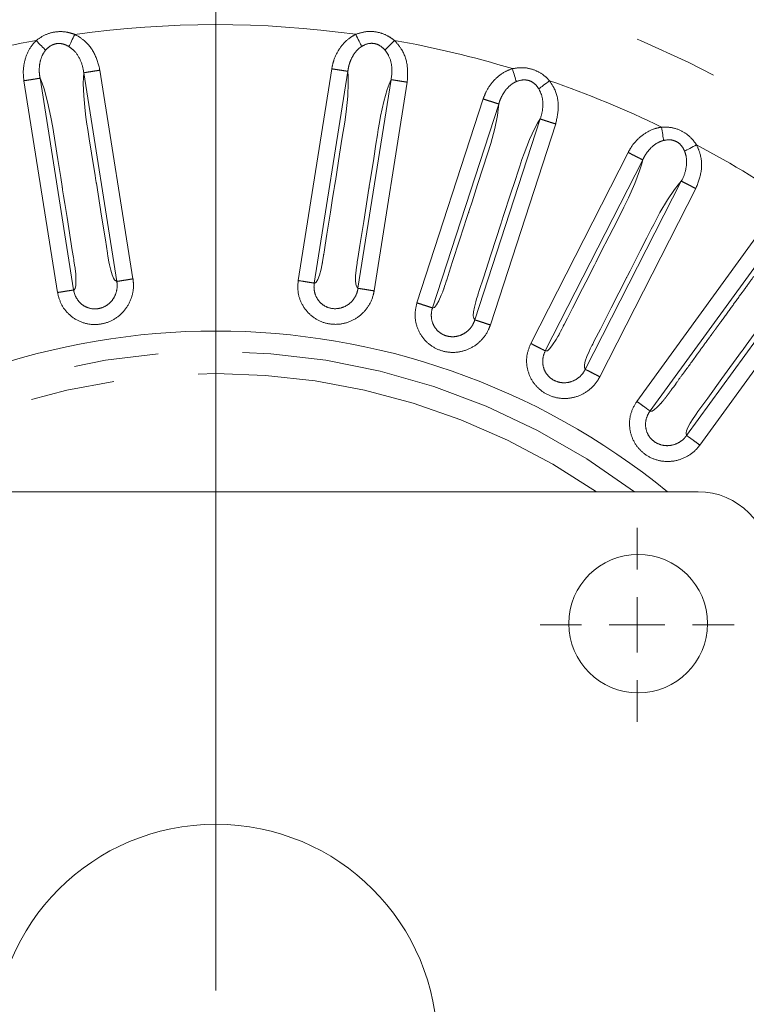
# Model space of a CAD drawing. Units: millimetres. Extents: x 21 to 206, y 9 to 287.
# Drawn here: x 104 to 115, y 243 to 258 of the extents above; entities that cross this region are included whole.
import ezdxf

# ---------------------------------------------------------------- set-up
doc = ezdxf.new("R2010")
doc.units = ezdxf.units.MM
doc.linetypes.add('PHANTOM', pattern=[12.7, 6.35, -1.27, 1.27, -1.27, 1.27, -1.27])

# ---------------------------------------------------------------- blocks, each defined once
blk = doc.blocks.new('SW_CENTERMARKSYMBOL_1')
at = {"color": 0, "linetype": 'Continuous', "lineweight": 0}
blk.add_line((0, 0.833), (0, 26.038), dxfattribs=at)
blk = doc.blocks.new('SW_CENTERMARKSYMBOL_5')
at = {"color": 0, "linetype": 'Continuous', "lineweight": 0}
for p, q in [((0, 0.833), (0, 1.458)), ((0, 0), (0, 0.417)), ((-0.833, 0), (-1.458, 0)), ((0, 0), (-0.417, 0)), ((0, 0), (0, -0.417)), ((0, 0), (0.417, 0)), ((0.833, 0), (1.458, 0)), ((0, -0.833), (0, -1.458))]:
    blk.add_line(p, q, dxfattribs=at)

msp = doc.modelspace()

# ---------------------------------------------------------------- linework, layer by layer
at = {"color": 8, "linetype": 'PHANTOM', "lineweight": 0}
for p, q in [((107.9484, 253.7317), (108.4528, 256.9163)), ((104.0699, 256.7744), (104.5743, 253.5898)), ((105.2226, 253.7181), (104.7256, 256.8562)), ((104.9687, 256.8951), (105.4658, 253.7567)), ((108.6959, 256.8778), (108.1915, 253.6932)), ((104.3311, 253.5513), (103.8267, 256.7359)), ((108.8478, 253.6148), (109.3449, 256.7529)), ((109.5881, 256.7148), (109.091, 253.5764)), ((109.7336, 253.3961), (110.7299, 256.4626)), ((110.9641, 256.3865), (109.9677, 253.32)), ((110.6037, 253.14), (111.5855, 256.1617)), ((111.8198, 256.0859), (110.8379, 253.064)), ((111.4443, 252.7854), (112.9081, 255.6583)), ((113.1275, 255.5465), (111.6637, 252.6736)), ((112.2637, 252.3963), (113.7061, 255.2272)), ((113.9256, 255.1158), (112.4831, 252.2846)), ((113.0385, 251.9146), (114.9337, 254.5231)), ((115.1329, 254.3784), (113.2377, 251.7699)), ((113.7869, 251.4021), (115.6544, 253.9725)), ((115.8538, 253.8281), (113.9861, 251.2575))]:
    msp.add_line(p, q, dxfattribs=at)
at = {"color": 7, "linetype": 'Continuous', "lineweight": 15}
msp.add_line((113.9591, 250.5555), (99.4591, 250.5555), dxfattribs=at)
at = {"color": 8, "linetype": 'PHANTOM', "lineweight": 0, "flags": 128}
for points in [[(104.5915, 257.4332), (104.5787, 257.4065), (104.566, 257.3802), (104.5537, 257.3546), (104.5419, 257.3302), (104.5308, 257.3072), (104.5206, 257.286), (104.5114, 257.2668), (104.5033, 257.25)], [(108.9039, 257.2525), (108.8956, 257.2692), (108.8863, 257.2883), (108.8759, 257.3094), (108.8646, 257.3323), (108.8527, 257.3567), (108.8402, 257.3821), (108.8273, 257.4083), (108.8142, 257.4349)], [(104.1519, 257.1951), (104.1389, 257.2084), (104.124, 257.2237), (104.1076, 257.2406), (104.0898, 257.2589), (104.0709, 257.2784), (104.0512, 257.2987), (104.0308, 257.3196), (104.0102, 257.3409)], [(109.3956, 257.3431), (109.3751, 257.3217), (109.355, 257.3006), (109.3354, 257.2801), (109.3166, 257.2604), (109.299, 257.242), (109.2827, 257.225), (109.268, 257.2096), (109.2551, 257.1961)], [(111.2281, 256.7241), (111.2226, 256.7419), (111.2163, 256.7622), (111.2094, 256.7847), (111.2018, 256.8091), (111.1938, 256.835), (111.1855, 256.8621), (111.1768, 256.89), (111.1681, 256.9183)], [(104.5743, 253.5898), (104.5823, 253.594), (104.5972, 253.6105), (104.6067, 253.658), (104.6094, 253.7293), (104.6052, 253.8218), (104.6004, 253.8759), (104.5976, 253.9004), (104.5961, 253.9121), (104.5953, 253.9178), (104.5949, 253.9206), (104.5947, 253.922), (104.5946, 253.9227), (104.5946, 253.923), (104.5945, 253.9232), (104.5945, 253.9233), (104.5945, 253.9233), (104.5945, 253.9233), (104.5945, 253.9233), (104.5945, 253.9234), (104.5945, 253.9234), (104.5945, 253.9234), (104.5925, 253.9365), (104.5886, 253.9618), (104.5827, 253.9991), (104.579, 254.0224), (104.577, 254.0351), (104.5759, 254.0418), (104.5754, 254.0452), (104.5751, 254.0469), (104.575, 254.0478), (104.5749, 254.0482), (104.5749, 254.0484), (104.5749, 254.0485), (104.5749, 254.0486), (104.5749, 254.0486), (104.5748, 254.0486), (104.5748, 254.0486), (104.5748, 254.0486), (104.5748, 254.0486), (104.5748, 254.0486), (104.57, 254.0794), (104.5538, 254.1814), (104.527, 254.3505), (104.4748, 254.6804), (104.4416, 254.89), (104.4232, 255.0061), (104.4136, 255.0669), (104.4086, 255.098), (104.4062, 255.1137), (104.4049, 255.1216), (104.4043, 255.1256), (104.404, 255.1275), (104.4038, 255.1285), (104.4037, 255.129), (104.4037, 255.1293), (104.4037, 255.1294), (104.4037, 255.1295), (104.4037, 255.1295), (104.4037, 255.1295), (104.4036, 255.1295), (104.4036, 255.1295), (104.4036, 255.1295), (104.4036, 255.1295), (104.4012, 255.1453), (104.3796, 255.2814), (104.3369, 255.5508), (104.2965, 255.8059), (104.2608, 256.0313), (104.2336, 256.1887), (104.1832, 256.4182), (104.1293, 256.6124), (104.0989, 256.7017), (104.0699, 256.7744)], [(104.7256, 256.8563), (104.7198, 256.7835), (104.7179, 256.6967), (104.725, 256.508), (104.746, 256.2843), (104.7586, 256.1875), (104.7745, 256.0851), (104.7871, 256.0055), (104.8097, 255.8629), (104.8437, 255.6484), (104.8969, 255.3125), (104.9097, 255.2315), (104.9133, 255.2088), (104.9145, 255.2013), (104.9149, 255.1985), (104.9151, 255.1973), (104.9152, 255.1968), (104.9152, 255.1966), (104.9152, 255.1965), (104.9152, 255.1965), (104.9942, 254.6982), (105.0507, 254.3413), (105.0819, 254.1442), (105.0901, 254.0921), (105.0927, 254.076), (105.0936, 254.0701), (105.094, 254.0678), (105.0942, 254.0669), (105.0942, 254.0665), (105.0942, 254.0663), (105.0943, 254.0662), (105.0943, 254.0661), (105.103, 254.0116), (105.1114, 253.9681), (105.1309, 253.8869), (105.152, 253.8172), (105.1727, 253.7673), (105.1904, 253.7411), (105.1992, 253.7342), (105.2047, 253.7309), (105.2073, 253.7292), (105.2086, 253.7284), (105.2092, 253.7279), (105.2095, 253.7277), (105.2097, 253.7276), (105.2097, 253.7275), (105.2098, 253.7275), (105.2098, 253.7275), (105.2098, 253.7275), (105.2098, 253.7275), (105.2098, 253.7275), (105.2098, 253.7275), (105.2098, 253.7275), (105.2098, 253.7275), (105.2117, 253.7262), (105.2226, 253.7181)], [(108.1915, 253.6932), (108.2005, 253.6946), (108.2197, 253.7057), (108.2434, 253.7479), (108.2681, 253.8149), (108.2926, 253.9043), (108.3048, 253.9571), (108.3097, 253.9813), (108.3119, 253.9929), (108.3129, 253.9985), (108.3134, 254.0013), (108.3136, 254.0027), (108.3137, 254.0034), (108.3138, 254.0038), (108.3138, 254.0039), (108.3138, 254.004), (108.3138, 254.0041), (108.3138, 254.0041), (108.3139, 254.0041), (108.3139, 254.0041), (108.3139, 254.0041), (108.3139, 254.0041), (108.316, 254.0172), (108.3201, 254.0425), (108.326, 254.0798), (108.3297, 254.1031), (108.3317, 254.1158), (108.3328, 254.1225), (108.3333, 254.1259), (108.3336, 254.1276), (108.3337, 254.1284), (108.3338, 254.1289), (108.3338, 254.1291), (108.3339, 254.1292), (108.3339, 254.1293), (108.3339, 254.1293), (108.3339, 254.1293), (108.3339, 254.1293), (108.3339, 254.1293), (108.3339, 254.1293), (108.3339, 254.1293), (108.3387, 254.1601), (108.3549, 254.2621), (108.3817, 254.4312), (108.4339, 254.7611), (108.4671, 254.9707), (108.4855, 255.0867), (108.4951, 255.1475), (108.5001, 255.1786), (108.5026, 255.1944), (108.5038, 255.2023), (108.5044, 255.2062), (108.5048, 255.2082), (108.5049, 255.2092), (108.505, 255.2097), (108.505, 255.21), (108.505, 255.2101), (108.5051, 255.2101), (108.5051, 255.2102), (108.5051, 255.2102), (108.5051, 255.2102), (108.5051, 255.2102), (108.5051, 255.2102), (108.5051, 255.2102), (108.5076, 255.226), (108.5291, 255.3621), (108.5718, 255.6315), (108.6122, 255.8866), (108.6479, 256.1119), (108.6706, 256.2701), (108.6936, 256.5039), (108.7023, 256.7053), (108.7011, 256.7996), (108.6959, 256.8778)], [(109.3449, 256.7529), (109.3169, 256.6855), (109.2883, 256.6036), (109.2367, 256.4219), (109.1875, 256.2026), (109.1695, 256.1067), (109.153, 256.0044), (109.1404, 255.9249), (109.1179, 255.7822), (109.0839, 255.5677), (109.0307, 255.2318), (109.0179, 255.1508), (109.0143, 255.1281), (109.0131, 255.1206), (109.0126, 255.1178), (109.0124, 255.1166), (109.0124, 255.1162), (109.0123, 255.1159), (109.0123, 255.1159), (109.0123, 255.1158), (108.9334, 254.6175), (108.8769, 254.2606), (108.8456, 254.0635), (108.8374, 254.0115), (108.8348, 253.9953), (108.8339, 253.9895), (108.8336, 253.9872), (108.8334, 253.9862), (108.8333, 253.9858), (108.8333, 253.9856), (108.8333, 253.9855), (108.8333, 253.9855), (108.8247, 253.9309), (108.8192, 253.8869), (108.8127, 253.8037), (108.8113, 253.7309), (108.8156, 253.677), (108.8242, 253.6466), (108.8305, 253.6373), (108.8347, 253.6325), (108.8367, 253.6301), (108.8376, 253.6289), (108.8381, 253.6283), (108.8383, 253.628), (108.8384, 253.6278), (108.8385, 253.6277), (108.8385, 253.6277), (108.8385, 253.6277), (108.8385, 253.6277), (108.8385, 253.6277), (108.8385, 253.6277), (108.8385, 253.6277), (108.8385, 253.6277), (108.8385, 253.6277), (108.8399, 253.6258), (108.8478, 253.6148)], [(111.728, 256.7366), (111.7044, 256.7187), (111.6812, 256.701), (111.6586, 256.6838), (111.637, 256.6674), (111.6167, 256.6519), (111.5979, 256.6376), (111.581, 256.6248), (111.5662, 256.6135)], [(109.9677, 253.32), (109.9768, 253.32), (109.9975, 253.328), (110.0276, 253.366), (110.0624, 253.4283), (110.1006, 253.5127), (110.1209, 253.563), (110.1295, 253.5862), (110.1335, 253.5973), (110.1354, 253.6027), (110.1363, 253.6053), (110.1367, 253.6067), (110.137, 253.6073), (110.1371, 253.6077), (110.1371, 253.6078), (110.1372, 253.6079), (110.1372, 253.608), (110.1372, 253.608), (110.1372, 253.608), (110.1372, 253.608), (110.1372, 253.608), (110.1372, 253.608), (110.1414, 253.6206), (110.1493, 253.6449), (110.1611, 253.6809), (110.1683, 253.7033), (110.1723, 253.7155), (110.1744, 253.7219), (110.1755, 253.7252), (110.176, 253.7269), (110.1763, 253.7277), (110.1764, 253.7281), (110.1765, 253.7283), (110.1765, 253.7284), (110.1765, 253.7285), (110.1765, 253.7285), (110.1765, 253.7285), (110.1765, 253.7285), (110.1765, 253.7285), (110.1765, 253.7285), (110.1765, 253.7285), (110.1862, 253.7581), (110.2181, 253.8564), (110.271, 254.0192), (110.3742, 254.3369), (110.4398, 254.5388), (110.4761, 254.6505), (110.4951, 254.709), (110.5049, 254.739), (110.5098, 254.7541), (110.5122, 254.7617), (110.5135, 254.7655), (110.5141, 254.7674), (110.5144, 254.7684), (110.5146, 254.7689), (110.5147, 254.7691), (110.5147, 254.7692), (110.5147, 254.7693), (110.5147, 254.7693), (110.5147, 254.7693), (110.5147, 254.7693), (110.5147, 254.7693), (110.5147, 254.7693), (110.5147, 254.7693), (110.5197, 254.7846), (110.5623, 254.9157), (110.6465, 255.175), (110.7263, 255.4206), (110.7968, 255.6376), (110.8441, 255.7903), (110.9033, 256.0176), (110.9434, 256.2152), (110.957, 256.3085), (110.9641, 256.3865)], [(111.5855, 256.1617), (111.5473, 256.0995), (111.5063, 256.0231), (111.4269, 255.8517), (111.344, 255.6428), (111.3113, 255.5509), (111.279, 255.4524), (111.2541, 255.3758), (111.2095, 255.2385), (111.1423, 255.0319), (111.0373, 254.7085), (111.0119, 254.6305), (111.0048, 254.6086), (111.0025, 254.6014), (111.0016, 254.5987), (111.0012, 254.5976), (111.0011, 254.5971), (111.001, 254.5969), (111.001, 254.5968), (111.001, 254.5967), (110.8451, 254.1169), (110.7334, 253.7733), (110.6717, 253.5835), (110.6554, 253.5334), (110.6504, 253.5178), (110.6486, 253.5122), (110.6478, 253.51), (110.6475, 253.509), (110.6474, 253.5086), (110.6473, 253.5085), (110.6473, 253.5084), (110.6473, 253.5083), (110.6303, 253.4558), (110.618, 253.4132), (110.5986, 253.332), (110.5858, 253.2603), (110.5815, 253.2064), (110.5854, 253.1751), (110.5901, 253.1649), (110.5935, 253.1595), (110.5951, 253.1568), (110.5958, 253.1555), (110.5962, 253.1548), (110.5963, 253.1545), (110.5964, 253.1543), (110.5965, 253.1542), (110.5965, 253.1542), (110.5965, 253.1542), (110.5965, 253.1541), (110.5965, 253.1541), (110.5965, 253.1541), (110.5965, 253.1541), (110.5965, 253.1541), (110.5965, 253.1541), (110.5976, 253.1521), (110.6037, 253.14)], [(113.4411, 255.8386), (113.4384, 255.8571), (113.4354, 255.8781), (113.432, 255.9014), (113.4284, 255.9267), (113.4246, 255.9535), (113.4205, 255.9816), (113.4164, 256.0105), (113.4122, 256.0398)], [(113.9367, 255.7728), (113.9106, 255.7588), (113.8849, 255.7449), (113.86, 255.7315), (113.8361, 255.7186), (113.8136, 255.7065), (113.7928, 255.6954), (113.7741, 255.6853), (113.7577, 255.6765)], [(111.6637, 252.6736), (111.6726, 252.6722), (111.6944, 252.6768), (111.73, 252.7097), (111.7741, 252.7658), (111.8251, 252.8431), (111.853, 252.8897), (111.8651, 252.9112), (111.8708, 252.9215), (111.8735, 252.9266), (111.8748, 252.9291), (111.8755, 252.9303), (111.8758, 252.9309), (111.876, 252.9312), (111.876, 252.9314), (111.8761, 252.9315), (111.8761, 252.9315), (111.8761, 252.9315), (111.8761, 252.9315), (111.8761, 252.9315), (111.8761, 252.9315), (111.8761, 252.9315), (111.8822, 252.9434), (111.8939, 252.9661), (111.9111, 252.9998), (111.9218, 253.0208), (111.9276, 253.0323), (111.9307, 253.0383), (111.9323, 253.0413), (111.9331, 253.0429), (111.9335, 253.0437), (111.9337, 253.0441), (111.9337, 253.0443), (111.9338, 253.0443), (111.9338, 253.0444), (111.9338, 253.0444), (111.9338, 253.0444), (111.9338, 253.0444), (111.9338, 253.0444), (111.9338, 253.0444), (111.9338, 253.0444), (111.948, 253.0722), (111.9949, 253.1642), (112.0726, 253.3168), (112.2242, 253.6144), (112.3206, 253.8035), (112.3739, 253.9082), (112.4019, 253.963), (112.4162, 253.9911), (112.4234, 254.0052), (112.427, 254.0124), (112.4289, 254.016), (112.4298, 254.0177), (112.4302, 254.0186), (112.4305, 254.0191), (112.4306, 254.0193), (112.4306, 254.0194), (112.4307, 254.0195), (112.4307, 254.0195), (112.4307, 254.0195), (112.4307, 254.0195), (112.4307, 254.0195), (112.4307, 254.0195), (112.4307, 254.0195), (112.4379, 254.0337), (112.5005, 254.1565), (112.6243, 254.3995), (112.7416, 254.6297), (112.8452, 254.833), (112.9157, 254.9764), (113.0098, 255.1917), (113.0803, 255.3805), (113.1083, 255.4706), (113.1275, 255.5465)], [(113.7061, 255.2272), (113.6586, 255.1718), (113.6061, 255.1027), (113.5009, 254.9458), (113.3864, 254.7525), (113.3397, 254.6668), (113.2924, 254.5746), (113.2558, 254.5029), (113.1902, 254.3742), (113.0916, 254.1807), (112.9373, 253.8777), (112.9, 253.8046), (112.8896, 253.7841), (112.8861, 253.7773), (112.8848, 253.7748), (112.8843, 253.7738), (112.8841, 253.7733), (112.884, 253.7731), (112.8839, 253.7731), (112.8839, 253.773), (112.6549, 253.3235), (112.4908, 253.0015), (112.4002, 252.8237), (112.3763, 252.7768), (112.3689, 252.7622), (112.3662, 252.7569), (112.3651, 252.7548), (112.3647, 252.754), (112.3645, 252.7536), (112.3644, 252.7534), (112.3644, 252.7534), (112.3644, 252.7533), (112.3394, 252.704), (112.3206, 252.6639), (112.2886, 252.5868), (112.2648, 252.518), (112.2522, 252.4654), (112.2511, 252.4339), (112.2542, 252.423), (112.2566, 252.4172), (112.2578, 252.4143), (112.2583, 252.4128), (112.2585, 252.4121), (112.2587, 252.4118), (112.2587, 252.4116), (112.2588, 252.4115), (112.2588, 252.4115), (112.2588, 252.4114), (112.2588, 252.4114), (112.2588, 252.4114), (112.2588, 252.4114), (112.2588, 252.4114), (112.2588, 252.4114), (112.2588, 252.4114), (112.2595, 252.4092), (112.2637, 252.3963)], [(115.6544, 253.9725), (115.5988, 253.9252), (115.5362, 253.8652), (115.4077, 253.7267), (115.2644, 253.5537), (115.2048, 253.4764), (115.1436, 253.3927), (115.0963, 253.3275), (115.0114, 253.2107), (114.8838, 253.035), (114.6839, 252.7599), (114.6357, 252.6935), (114.6222, 252.6749), (114.6177, 252.6688), (114.616, 252.6665), (114.6153, 252.6655), (114.6151, 252.6651), (114.6149, 252.665), (114.6149, 252.6649), (114.6148, 252.6648), (114.3183, 252.2567), (114.1059, 251.9643), (113.9886, 251.8029), (113.9576, 251.7603), (113.948, 251.747), (113.9445, 251.7422), (113.9432, 251.7404), (113.9426, 251.7396), (113.9424, 251.7392), (113.9422, 251.7391), (113.9422, 251.739), (113.9422, 251.739), (113.9098, 251.6942), (113.8849, 251.6576), (113.8413, 251.5863), (113.807, 251.5221), (113.7863, 251.4722), (113.7803, 251.4412), (113.7816, 251.43), (113.7832, 251.4238), (113.7838, 251.4208), (113.7841, 251.4193), (113.7843, 251.4185), (113.7843, 251.4182), (113.7844, 251.418), (113.7844, 251.4179), (113.7844, 251.4178), (113.7844, 251.4178), (113.7844, 251.4178), (113.7844, 251.4178), (113.7844, 251.4178), (113.7844, 251.4178), (113.7844, 251.4178), (113.7844, 251.4178), (113.7848, 251.4155), (113.7869, 251.4021)]]:
    msp.add_lwpolyline(points, dxfattribs=at)
at = {"color": 7, "linetype": 'Continuous', "lineweight": 15}
for centre, radius in [((106.7091, 242.2222), 25.6667), ((113.0591, 248.5722), 1.0417), ((106.7091, 242.2222), 3.3333)]:
    msp.add_circle(centre, radius, dxfattribs=at)
at = {"color": 8, "linetype": 'PHANTOM', "lineweight": 0}
for radius in [25.6212, 16.4066]:
    msp.add_circle((106.7091, 242.2222), radius, dxfattribs=at)
for radius, start, end in [(15.3577, 82.12135, 97.92533), (15.3577, 100.12135, 106.92533), (15.3577, 73.12135, 79.92533), (15.3577, 64.12135, 70.92533), (15.3577, 55.12135, 61.92533), (10.4426, 52.94058, 127.05942), (10.1105, 55.51009, 124.48991)]:
    msp.add_arc((106.7091, 242.2222), radius, start, end, dxfattribs=at)
at = {"color": 7, "linetype": 'Continuous', "lineweight": 15}
for centre, radius, start, end in [((106.7091, 242.2222), 10.75, 50.82261, 129.17739), ((113.9591, 249.4722), 1.0833, 0, 90)]:
    msp.add_arc(centre, radius, start, end, dxfattribs=at)
at = {"color": 8, "linetype": 'PHANTOM', "lineweight": 0}
for points, knots in [([(104.0102, 257.3409), (104.0564, 257.3736), (104.1503, 257.44), (104.316, 257.4799), (104.4674, 257.4742), (104.5545, 257.4454), (104.5915, 257.4332)], [0, 0, 0, 0, 0.2734368, 0.5552986, 0.8108934, 1, 1, 1, 1]), ([(104.5915, 257.4332), (104.6347, 257.408), (104.7539, 257.3382), (104.9012, 257.1533), (104.9461, 256.9814), (104.9687, 256.8951)], [0, 0, 0, 0, 0.2201387, 0.6085196, 1, 1, 1, 1]), ([(108.4528, 256.9163), (108.4613, 256.9573), (108.4835, 257.0648), (108.5641, 257.2213), (108.6813, 257.3574), (108.7756, 257.4124), (108.8142, 257.4349)], [0, 0, 0, 0, 0.1916452, 0.5019848, 0.7958056, 1, 1, 1, 1]), ([(108.8142, 257.4349), (108.8683, 257.4517), (108.9781, 257.4859), (109.148, 257.4726), (109.2903, 257.4204), (109.3642, 257.3662), (109.3956, 257.3431)], [0, 0, 0, 0, 0.2734364, 0.5552981, 0.8108927, 1, 1, 1, 1]), ([(103.8267, 256.7359), (103.8221, 256.7776), (103.8101, 256.8867), (103.8383, 257.0604), (103.9077, 257.2261), (103.9804, 257.3075), (104.0102, 257.3409)], [0, 0, 0, 0, 0.1916466, 0.5019862, 0.7958066, 1, 1, 1, 1]), ([(104.5033, 257.25), (104.4806, 257.2622), (104.4291, 257.2898), (104.3408, 257.3027), (104.2729, 257.2855), (104.2086, 257.2531), (104.1775, 257.2213), (104.1519, 257.1951)], [0, 0, 0, 0, 0.1982204, 0.4493772, 0.6614047, 0.7211167, 1, 1, 1, 1]), ([(104.7256, 256.8566), (104.7256, 256.8566), (104.7177, 256.9198), (104.6886, 257.0355), (104.6059, 257.1742), (104.5299, 257.2303), (104.5033, 257.25)], [0, 0, 0, 0, 0.0000184, 0.4011369, 0.7897585, 1, 1, 1, 1]), ([(108.8621, 257.2214), (108.8621, 257.2214), (108.8531, 257.2139), (108.8132, 257.176), (108.7617, 257.0996), (108.7311, 257.0298), (108.7209, 256.9953), (108.7209, 256.9953)], [0, 0, 0, 0, 0.0000351, 0.1268883, 0.6099313, 0.9999625, 1, 1, 1, 1]), ([(108.9039, 257.2525), (108.8892, 257.2431), (108.8745, 257.2338), (108.8621, 257.2214), (108.8621, 257.2214)], [0, 0, 0, 0, 0.9998002, 1, 1, 1, 1]), ([(109.2551, 257.1961), (109.2372, 257.2147), (109.1968, 257.2569), (109.1168, 257.2964), (109.047, 257.3011), (108.9757, 257.2901), (108.9363, 257.2695), (108.9039, 257.2525)], [0, 0, 0, 0, 0.1982217, 0.4493776, 0.6614042, 0.7211165, 1, 1, 1, 1]), ([(109.3956, 257.3431), (109.4289, 257.3057), (109.5207, 257.2026), (109.6036, 256.9812), (109.5933, 256.8038), (109.5881, 256.7148)], [0, 0, 0, 0, 0.2201385, 0.6085181, 1, 1, 1, 1]), ([(104.1217, 257.1526), (104.1217, 257.1526), (104.1158, 257.1425), (104.0887, 257.0947), (104.0635, 257.0057), (104.0572, 256.9299), (104.0572, 256.8939), (104.0572, 256.8939)], [0, 0, 0, 0, 0.0000365, 0.1268922, 0.6099319, 0.9999641, 1, 1, 1, 1]), ([(104.1519, 257.1951), (104.1418, 257.1811), (104.1317, 257.1671), (104.1217, 257.1526), (104.1217, 257.1526)], [0, 0, 0, 0, 0.9998285, 1, 1, 1, 1]), ([(109.3449, 256.7533), (109.3449, 256.7533), (109.3567, 256.8159), (109.3652, 256.9348), (109.3292, 257.0924), (109.2744, 257.1691), (109.2551, 257.1961)], [0, 0, 0, 0, 0.0000212, 0.4011378, 0.7897597, 1, 1, 1, 1]), ([(108.6959, 256.8778), (108.6881, 256.879), (108.6723, 256.8815), (108.6144, 256.8907), (108.539, 256.9026), (108.4815, 256.9117), (108.4528, 256.9163)], [0, 0, 0, 0, 0.2500026, 0.4999975, 0.7499981, 1, 1, 1, 1]), ([(108.7209, 256.9953), (108.7209, 256.9953), (108.7157, 256.9809), (108.7048, 256.9391), (108.6986, 256.9018), (108.6959, 256.8778), (108.6959, 256.8778)], [0, 0, 0, 0, 0.0000842, 0.4183799, 0.9999197, 1, 1, 1, 1]), ([(110.7299, 256.4626), (110.7448, 256.5018), (110.7836, 256.6045), (110.8876, 256.7464), (111.0247, 256.8625), (111.1264, 256.9021), (111.1681, 256.9183)], [0, 0, 0, 0, 0.191648, 0.5019863, 0.7958062, 1, 1, 1, 1]), ([(111.1681, 256.9183), (111.2241, 256.9264), (111.3379, 256.943), (111.5037, 256.9033), (111.636, 256.8295), (111.7005, 256.7644), (111.728, 256.7366)], [0, 0, 0, 0, 0.2734365, 0.5552984, 0.8108934, 1, 1, 1, 1]), ([(104.0699, 256.7744), (104.062, 256.7732), (104.0463, 256.7707), (103.9883, 256.7615), (103.913, 256.7496), (103.8555, 256.7405), (103.8267, 256.7359)], [0, 0, 0, 0, 0.2500024, 0.499998, 0.7499981, 1, 1, 1, 1]), ([(104.0572, 256.8939), (104.0572, 256.8939), (104.0572, 256.8789), (104.0591, 256.8354), (104.0647, 256.798), (104.0699, 256.7745), (104.0699, 256.7745)], [0, 0, 0, 0, 0.0000805, 0.4183797, 0.9999183, 1, 1, 1, 1]), ([(104.9687, 256.8951), (104.94, 256.8905), (104.8825, 256.8813), (104.8071, 256.8693), (104.7492, 256.86), (104.7335, 256.8575), (104.7256, 256.8562)], [0, 0, 0, 0, 0.2500024, 0.5000024, 0.7499976, 1, 1, 1, 1]), ([(109.5881, 256.7148), (109.5593, 256.7193), (109.5018, 256.7283), (109.4264, 256.7402), (109.3685, 256.7492), (109.3527, 256.7517), (109.3449, 256.7529)], [0, 0, 0, 0, 0.2500012, 0.5000019, 0.7499974, 1, 1, 1, 1]), ([(111.182, 256.6999), (111.182, 256.6999), (111.1718, 256.6941), (111.1268, 256.6624), (111.0634, 256.5956), (111.0232, 256.5309), (111.0071, 256.4987), (111.0071, 256.4987)], [0, 0, 0, 0, 0.0000362, 0.1268923, 0.6099336, 0.9999648, 1, 1, 1, 1]), ([(111.2281, 256.7241), (111.2126, 256.7165), (111.1971, 256.7089), (111.182, 256.6999), (111.182, 256.6999)], [0, 0, 0, 0, 0.9998152, 1, 1, 1, 1]), ([(111.5662, 256.6135), (111.5515, 256.6346), (111.5181, 256.6826), (111.4453, 256.7342), (111.377, 256.7497), (111.305, 256.75), (111.2628, 256.7358), (111.2281, 256.7241)], [0, 0, 0, 0, 0.1982189, 0.4493769, 0.6614037, 0.7211163, 1, 1, 1, 1]), ([(111.5856, 256.162), (111.5856, 256.162), (111.6089, 256.2213), (111.6332, 256.3385), (111.6233, 256.4994), (111.581, 256.5838), (111.5662, 256.6135)], [0, 0, 0, 0, 0.0000196, 0.4011374, 0.7897588, 1, 1, 1, 1]), ([(111.728, 256.7366), (111.755, 256.6946), (111.8296, 256.5783), (111.8768, 256.3467), (111.8388, 256.1731), (111.8198, 256.0859)], [0, 0, 0, 0, 0.2201387, 0.6085186, 1, 1, 1, 1]), ([(110.9641, 256.3865), (110.9565, 256.389), (110.9414, 256.3939), (110.8856, 256.412), (110.813, 256.4356), (110.7576, 256.4536), (110.7299, 256.4626)], [0, 0, 0, 0, 0.2500027, 0.4999985, 0.7499987, 1, 1, 1, 1]), ([(111.0071, 256.4987), (111.0071, 256.4987), (111.0002, 256.4849), (110.9823, 256.4459), (110.97, 256.41), (110.9641, 256.3866), (110.9641, 256.3866)], [0, 0, 0, 0, 0.0000877, 0.4183774, 0.9999177, 1, 1, 1, 1]), ([(111.8198, 256.0859), (111.7921, 256.0949), (111.7367, 256.1128), (111.6641, 256.1363), (111.6083, 256.1544), (111.5931, 256.1592), (111.5855, 256.1617)], [0, 0, 0, 0, 0.2500007, 0.5000022, 0.7499969, 1, 1, 1, 1]), ([(112.9081, 255.6583), (112.9289, 255.6947), (112.9833, 255.79), (113.1083, 255.9139), (113.2618, 256.0072), (113.3684, 256.0303), (113.4122, 256.0398)], [0, 0, 0, 0, 0.1916468, 0.5019858, 0.7958067, 1, 1, 1, 1]), ([(113.4122, 256.0398), (113.4688, 256.0391), (113.5838, 256.0376), (113.7413, 255.9725), (113.8604, 255.879), (113.914, 255.8045), (113.9367, 255.7728)], [0, 0, 0, 0, 0.2734364, 0.5552985, 0.8108926, 1, 1, 1, 1]), ([(113.3917, 255.822), (113.3917, 255.822), (113.3809, 255.8176), (113.3313, 255.7939), (113.257, 255.7384), (113.2105, 255.6782), (113.1875, 255.6506), (113.1875, 255.6506)], [0, 0, 0, 0, 0.0000363, 0.1268896, 0.6099337, 0.9999649, 1, 1, 1, 1]), ([(113.4411, 255.8386), (113.4246, 255.8335), (113.4081, 255.8285), (113.3917, 255.822), (113.3917, 255.822)], [0, 0, 0, 0, 0.9998098, 1, 1, 1, 1]), ([(113.7577, 255.6765), (113.7465, 255.6997), (113.721, 255.7523), (113.6572, 255.8146), (113.5922, 255.8406), (113.5211, 255.8522), (113.4772, 255.8447), (113.4411, 255.8386)], [0, 0, 0, 0, 0.198219, 0.4493773, 0.6614034, 0.7211166, 1, 1, 1, 1]), ([(113.9367, 255.7728), (113.9568, 255.727), (114.0123, 255.6005), (114.0227, 255.3644), (113.9581, 255.1989), (113.9256, 255.1158)], [0, 0, 0, 0, 0.2201378, 0.6085181, 1, 1, 1, 1]), ([(113.1275, 255.5465), (113.1204, 255.5501), (113.1062, 255.5573), (113.0539, 255.584), (112.986, 255.6186), (112.9341, 255.645), (112.9081, 255.6583)], [0, 0, 0, 0, 0.2500027, 0.4999976, 0.7499985, 1, 1, 1, 1]), ([(113.1875, 255.6506), (113.1875, 255.6506), (113.1791, 255.6374), (113.1539, 255.603), (113.1383, 255.5681), (113.1275, 255.5465), (113.1275, 255.5465)], [0, 0, 0, 0, 0.0000922, 0.4183803, 0.9999219, 1, 1, 1, 1]), ([(113.7063, 255.2275), (113.7063, 255.2275), (113.7416, 255.2806), (113.7794, 255.3953), (113.7964, 255.5547), (113.7677, 255.6448), (113.7577, 255.6765)], [0, 0, 0, 0, 0.0000188, 0.4011371, 0.7897601, 1, 1, 1, 1]), ([(113.9256, 255.1158), (113.8997, 255.129), (113.8478, 255.1553), (113.7797, 255.1899), (113.7274, 255.2164), (113.7132, 255.2236), (113.7061, 255.2272)], [0, 0, 0, 0, 0.2500014, 0.5000021, 0.7499971, 1, 1, 1, 1]), ([(113.2377, 251.7699), (113.2405, 251.7689), (113.2491, 251.7659), (113.2656, 251.7632), (113.3068, 251.7917), (113.3603, 251.841), (113.4132, 251.8993), (113.4518, 251.9452), (113.471, 251.9694), (113.4797, 251.9807), (113.4838, 251.9861), (113.4858, 251.9888), (113.4868, 251.9901), (113.4873, 251.9907), (113.4876, 251.9911), (113.4877, 251.9912), (113.4878, 251.9913), (113.4878, 251.9914), (113.4878, 251.9914), (113.4878, 251.9914), (113.4878, 251.9914), (113.4878, 251.9914), (113.4913, 251.9943), (113.4974, 252.006), (113.5136, 252.0257), (113.5302, 252.0495), (113.5448, 252.0695), (113.5532, 252.0811), (113.5578, 252.0874), (113.5601, 252.0906), (113.5613, 252.0922), (113.5619, 252.093), (113.5622, 252.0935), (113.5623, 252.0937), (113.5624, 252.0938), (113.5625, 252.0938), (113.5625, 252.0938), (113.5625, 252.0939), (113.5625, 252.0939), (113.5625, 252.0939), (113.5625, 252.0939), (113.5646, 252.1045), (113.6013, 252.135), (113.6507, 252.2232), (113.7768, 252.3835), (113.914, 252.5788), (114.0447, 252.7575), (114.1213, 252.863), (114.1626, 252.9198), (114.1839, 252.9492), (114.1948, 252.9641), (114.2002, 252.9717), (114.203, 252.9754), (114.2044, 252.9773), (114.2051, 252.9783), (114.2054, 252.9788), (114.2056, 252.979), (114.2057, 252.9791), (114.2057, 252.9792), (114.2057, 252.9792), (114.2057, 252.9792), (114.2057, 252.9792), (114.2057, 252.9792), (114.2057, 252.9792), (114.2094, 252.983), (114.2366, 253.0271), (114.3247, 253.1382), (114.4529, 253.3209), (114.6024, 253.5251), (114.7293, 253.6991), (114.853, 253.8725), (114.9635, 254.047), (115.05, 254.1994), (115.1035, 254.3075), (115.1232, 254.3551), (115.1329, 254.3784)], [0, 0, 0, 0, 0.0137139, 0.0414975, 0.071061, 0.1003612, 0.1306514, 0.1467239, 0.1537608, 0.157057, 0.1586539, 0.1594401, 0.1598303, 0.1600247, 0.1601215, 0.16017, 0.1601942, 0.1602064, 0.1602124, 0.1602157, 0.1602173, 0.160218, 0.1602188, 0.1638963, 0.1709631, 0.1814203, 0.1879205, 0.1914884, 0.193352, 0.1943035, 0.1947842, 0.195026, 0.1951471, 0.1952075, 0.1952379, 0.1952531, 0.1952607, 0.1952645, 0.1952665, 0.1952674, 0.1952678, 0.1952684, 0.2038719, 0.2324225, 0.2797474, 0.372052, 0.4307205, 0.4631839, 0.4801978, 0.4889004, 0.4933005, 0.4955128, 0.4966221, 0.4971774, 0.4974553, 0.4975943, 0.4976639, 0.4976987, 0.4977158, 0.4977246, 0.4977289, 0.4977311, 0.4977322, 0.4977327, 0.4977332, 0.5021408, 0.540227, 0.6156091, 0.6869986, 0.7500659, 0.7943635, 0.8628664, 0.9291011, 0.9652367, 1, 1, 1, 1]), ([(105.4658, 253.7567), (105.4687, 253.733), (105.4796, 253.6427), (105.457, 253.4836), (105.3671, 253.3038), (105.226, 253.1655), (105.0508, 253.0818), (104.859, 253.0601), (104.6688, 253.1037), (104.5049, 253.2099), (104.3805, 253.3642), (104.3476, 253.4889), (104.3311, 253.5513)], [0, 0, 0, 0, 0.0394916, 0.1505629, 0.2599393, 0.3669066, 0.4717849, 0.5756869, 0.6808103, 0.7882843, 0.8940934, 1, 1, 1, 1]), ([(104.5743, 253.5898), (104.5743, 253.5898), (104.5793, 253.5536), (104.6027, 253.4823), (104.6683, 253.3908), (104.7625, 253.326), (104.8728, 253.2991), (104.9853, 253.3119), (105.0884, 253.363), (105.1705, 253.4474), (105.2217, 253.5562), (105.2309, 253.6509), (105.2256, 253.7044), (105.2226, 253.7182), (105.2226, 253.7182)], [0, 0, 0, 0, 0.0000094, 0.1028904, 0.2085662, 0.3148285, 0.4183354, 0.5215184, 0.6269943, 0.7357826, 0.8475017, 0.9602735, 0.9999917, 1, 1, 1, 1]), ([(105.4658, 253.7567), (105.437, 253.7522), (105.3795, 253.7431), (105.3042, 253.7311), (105.2462, 253.722), (105.2305, 253.7195), (105.2226, 253.7182)], [0, 0, 0, 0, 0.2500016, 0.5000021, 0.7499974, 1, 1, 1, 1]), ([(109.091, 253.5764), (109.0864, 253.553), (109.0689, 253.4637), (108.9982, 253.3193), (108.8572, 253.1761), (108.6803, 253.0882), (108.4878, 253.0627), (108.2987, 253.1013), (108.1313, 253.2016), (108.0082, 253.3533), (107.9376, 253.5384), (107.9448, 253.6672), (107.9484, 253.7317)], [0, 0, 0, 0, 0.039492, 0.150563, 0.2599399, 0.3669069, 0.4717852, 0.5756871, 0.6808105, 0.7882845, 0.8940933, 1, 1, 1, 1]), ([(108.1915, 253.6931), (108.1837, 253.6944), (108.1679, 253.6969), (108.11, 253.7061), (108.0346, 253.718), (107.9771, 253.7271), (107.9484, 253.7317)], [0, 0, 0, 0, 0.2500026, 0.4999977, 0.7499982, 1, 1, 1, 1]), ([(108.1915, 253.6931), (108.1915, 253.6931), (108.1853, 253.6571), (108.1853, 253.5821), (108.2195, 253.4748), (108.289, 253.3841), (108.3856, 253.3244), (108.4966, 253.3018), (108.6104, 253.3185), (108.7146, 253.3735), (108.7968, 253.4611), (108.8354, 253.5483), (108.8461, 253.6009), (108.8478, 253.6149), (108.8478, 253.6149)], [0, 0, 0, 0, 0.0000095, 0.1028905, 0.2085662, 0.3148285, 0.4183355, 0.5215184, 0.6269938, 0.7357825, 0.8475009, 0.9602733, 0.9999906, 1, 1, 1, 1]), ([(104.5743, 253.5898), (104.5664, 253.5886), (104.5506, 253.5861), (104.4927, 253.5769), (104.4174, 253.565), (104.3598, 253.5559), (104.3311, 253.5513)], [0, 0, 0, 0, 0.2500026, 0.499998, 0.749998, 1, 1, 1, 1]), ([(109.091, 253.5764), (109.0623, 253.5809), (109.0047, 253.59), (108.9294, 253.602), (108.8715, 253.6112), (108.8557, 253.6136), (108.8478, 253.6149)], [0, 0, 0, 0, 0.250002, 0.500002, 0.7499974, 1, 1, 1, 1]), ([(110.8379, 253.064), (110.8297, 253.0416), (110.7984, 252.9561), (110.706, 252.8246), (110.5444, 252.7052), (110.3558, 252.6461), (110.1617, 252.651), (109.981, 252.7187), (109.8313, 252.8439), (109.7335, 253.013), (109.6927, 253.2069), (109.7199, 253.333), (109.7336, 253.3961)], [0, 0, 0, 0, 0.0394917, 0.1505626, 0.2599394, 0.3669066, 0.4717849, 0.5756871, 0.6808106, 0.7882844, 0.8940936, 1, 1, 1, 1]), ([(109.9677, 253.32), (109.9602, 253.3225), (109.945, 253.3274), (109.8892, 253.3455), (109.8167, 253.3691), (109.7613, 253.3871), (109.7336, 253.3961)], [0, 0, 0, 0, 0.2500028, 0.4999978, 0.749998, 1, 1, 1, 1]), ([(109.9677, 253.32), (109.9677, 253.32), (109.9558, 253.2854), (109.9443, 253.2113), (109.9612, 253.1), (110.0157, 252.9995), (110.1017, 252.9254), (110.2078, 252.8857), (110.3228, 252.8844), (110.4344, 252.9224), (110.529, 252.9962), (110.5815, 253.076), (110.5994, 253.1266), (110.6037, 253.14), (110.6037, 253.1401)], [0, 0, 0, 0, 0.0000098, 0.1028897, 0.2085666, 0.3148289, 0.4183353, 0.5215186, 0.6269938, 0.7357827, 0.8475018, 0.9602732, 0.9999914, 1, 1, 1, 1]), ([(110.8379, 253.064), (110.8102, 253.073), (110.7548, 253.091), (110.6823, 253.1145), (110.6265, 253.1327), (110.6113, 253.1376), (110.6037, 253.1401)], [0, 0, 0, 0, 0.2500012, 0.5000022, 0.7499979, 1, 1, 1, 1]), ([(112.4831, 252.2846), (112.4715, 252.2638), (112.4272, 252.1843), (112.3154, 252.0688), (112.137, 251.9762), (111.9416, 251.9473), (111.7507, 251.9825), (111.5827, 252.0776), (111.4545, 252.2247), (111.3843, 252.4071), (111.3743, 252.6049), (111.421, 252.7252), (111.4443, 252.7854)], [0, 0, 0, 0, 0.0394919, 0.1505627, 0.2599397, 0.3669068, 0.4717849, 0.5756869, 0.6808103, 0.7882842, 0.8940934, 1, 1, 1, 1]), ([(111.6637, 252.6736), (111.6566, 252.6772), (111.6424, 252.6845), (111.5901, 252.7111), (111.5222, 252.7457), (111.4703, 252.7722), (111.4443, 252.7854)], [0, 0, 0, 0, 0.2500028, 0.4999977, 0.7499978, 1, 1, 1, 1]), ([(111.6637, 252.6736), (111.6637, 252.6736), (111.6464, 252.6414), (111.6236, 252.5699), (111.6228, 252.4573), (111.6609, 252.3496), (111.7343, 252.2629), (111.8329, 252.2071), (111.9463, 252.1879), (112.0624, 252.2079), (112.1674, 252.266), (112.2317, 252.3367), (112.2574, 252.3837), (112.2637, 252.3964), (112.2637, 252.3964)], [0, 0, 0, 0, 0.0000092, 0.10289, 0.2085665, 0.3148288, 0.4183356, 0.5215185, 0.6269939, 0.7357824, 0.8475011, 0.9602731, 0.9999909, 1, 1, 1, 1]), ([(112.4831, 252.2846), (112.4571, 252.2978), (112.4052, 252.3243), (112.3373, 252.3589), (112.285, 252.3855), (112.2708, 252.3928), (112.2637, 252.3964)], [0, 0, 0, 0, 0.2500015, 0.5000024, 0.7499973, 1, 1, 1, 1]), ([(113.9861, 251.2575), (113.9714, 251.2387), (113.9152, 251.1671), (113.7867, 251.0706), (113.5961, 251.007), (113.3985, 251.009), (113.2154, 251.0737), (113.0644, 251.1939), (112.9608, 251.3592), (112.92, 251.5503), (112.9411, 251.7473), (113.006, 251.8588), (113.0385, 251.9146)], [0, 0, 0, 0, 0.039492, 0.1505628, 0.2599398, 0.3669069, 0.4717852, 0.5756871, 0.6808105, 0.7882843, 0.8940934, 1, 1, 1, 1]), ([(113.2377, 251.7699), (113.2312, 251.7745), (113.2183, 251.7839), (113.1709, 251.8184), (113.1091, 251.8632), (113.062, 251.8975), (113.0385, 251.9146)], [0, 0, 0, 0, 0.2500024, 0.4999979, 0.7499985, 1, 1, 1, 1]), ([(113.2377, 251.7699), (113.2377, 251.7699), (113.2168, 251.7398), (113.1812, 251.6741), (113.1636, 251.5625), (113.1842, 251.4503), (113.2432, 251.3532), (113.3318, 251.2826), (113.4408, 251.2459), (113.5586, 251.2475), (113.6715, 251.2884), (113.7457, 251.3484), (113.7789, 251.3906), (113.7869, 251.4022), (113.7869, 251.4022)], [0, 0, 0, 0, 0.0000092, 0.1028897, 0.2085662, 0.3148284, 0.418335, 0.5215178, 0.6269934, 0.7357825, 0.8475013, 0.960273, 0.9999908, 1, 1, 1, 1]), ([(113.9861, 251.2575), (113.9625, 251.2746), (113.9154, 251.3088), (113.8537, 251.3536), (113.8062, 251.3881), (113.7934, 251.3975), (113.7869, 251.4022)], [0, 0, 0, 0, 0.2500014, 0.5000018, 0.7499972, 1, 1, 1, 1])]:
    msp.add_open_spline(points, degree=3, knots=knots, dxfattribs=at)

# ---------------------------------------------------------------- block references
at = {"color": 7, "linetype": 'Continuous', "lineweight": 0}
for name, p in [('SW_CENTERMARKSYMBOL_1', (106.7091, 242.2222)), ('SW_CENTERMARKSYMBOL_5', (113.0424, 248.5555))]:
    msp.add_blockref(name, p, dxfattribs=at)

doc.saveas('drawing.dxf')
